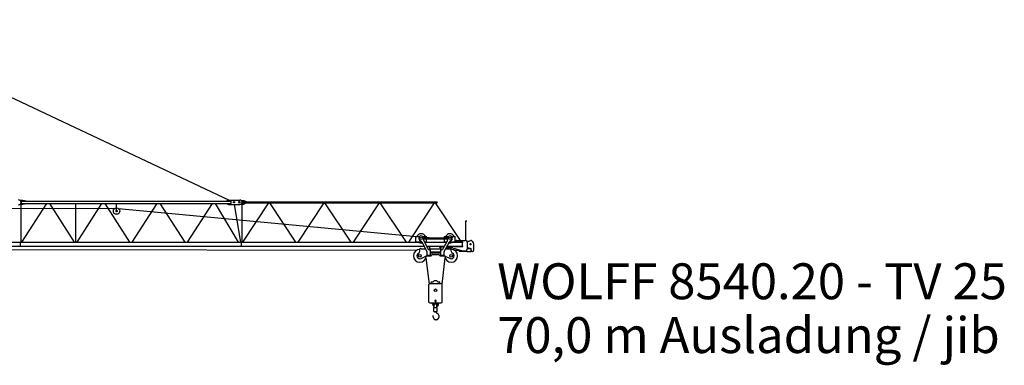
# Model space of a CAD drawing. Extents: x 27 to 310822, y -604 to 560083.
# Drawn here: x 251187 to 295730, y 119489 to 135133 of the extents above; entities that cross this region are included whole.
import ezdxf

# ---------------------------------------------------------------- set-up
doc = ezdxf.new("R2010")
doc.units = 0
doc.styles.add('ARIAL', font='arial.ttf')

# ---------------------------------------------------------------- blocks, each defined once
blk = doc.blocks.new('W_8540_20_70m_TV25')
at = {"color": 7, "linetype": 'Continuous'}
for p, q in [((43321, 15133), (60667, 6970)), ((51194, 6960), (51325, 6960)), ((51194, 6780), (51325, 6780)), ((51260, 5060), (51260, 6780)), ((51275, 6820), (51275, 6920)), ((51275, 6920), (60750, 6920)), ((51275, 6820), (60750, 6820)), ((51282, 5060), (52408, 6820)), ((51325, 6960), (51475, 6930)), ((51325, 6780), (51475, 6810)), ((51475, 6920), (51475, 6930)), ((51475, 6810), (51475, 6820)), ((52534, 6820), (53656, 5060)), ((53720, 5060), (53720, 6820)), ((53782, 5060), (54908, 6820)), ((55034, 6820), (56156, 5060)), ((55570, 6470), (55570, 6820)), ((56282, 5060), (57408, 6820)), ((57534, 6820), (58656, 5060)), ((58782, 5060), (59908, 6820)), ((60033, 6820), (61067, 5060)), ((60540, 6930), (60640, 6970)), ((60540, 6920), (60540, 6930)), ((60540, 6810), (60540, 6820)), ((60540, 6810), (60640, 6770)), ((60640, 6970), (61150, 6970)), ((60640, 6770), (61150, 6770)), ((60750, 6820), (60750, 6920)), ((60896, 6770), (61174, 5060)), ((61210, 6950), (61330, 6950)), ((61210, 6790), (61330, 6790)), ((61255, 5060), (61255, 6790)), ((61270, 6890), (70070, 6890)), ((61270, 6850), (61270, 6890)), ((61270, 6850), (70070, 6850)), ((61284, 5060), (62457, 6850)), ((61330, 6950), (61430, 6901)), ((61330, 6790), (61430, 6839)), ((61430, 6891), (61430, 6901)), ((61430, 6839), (61430, 6849)), ((62483, 6850), (63669, 5060)), ((63784, 5060), (64957, 6850)), ((64983, 6850), (66169, 5060)), ((66284, 5060), (67457, 6850)), ((67483, 6850), (68669, 5060)), ((68784, 5060), (69957, 6850)), ((69983, 6850), (71116, 5140)), ((70070, 6850), (70070, 6890)), ((29443, 6575), (55496, 6595)), ((55655, 6588), (69159, 5322)), ((71370, 5135), (71370, 6030)), ((71370, 6030), (71410, 6030)), ((2128, 5060), (69234, 5060)), ((51220, 4880), (51220, 5060)), ((61220, 4880), (61220, 5060)), ((69110, 5315), (69274, 5315)), ((69110, 5075), (69110, 5315)), ((69110, 5075), (69379, 5075)), ((69375, 5082), (69609, 4644)), ((69425, 5315), (69590, 5315)), ((69457, 5259), (70543, 5259)), ((69457, 5211), (70543, 5211)), ((69463, 5129), (69666, 4750)), ((69492, 5075), (69590, 5075)), ((69500, 5060), (70500, 5060)), ((69590, 5259), (69590, 5315)), ((69590, 5282), (69832, 5259)), ((69590, 5075), (69590, 5211)), ((70334, 4750), (70537, 5129)), ((70347, 5211), (70410, 5205)), ((70391, 4644), (70625, 5082)), ((70410, 5259), (70410, 5315)), ((70410, 5315), (70574, 5315)), ((70410, 5075), (70410, 5211)), ((70410, 5075), (70508, 5075)), ((70621, 5075), (70890, 5075)), ((70725, 5315), (70890, 5315)), ((70766, 5060), (71219, 5060)), ((70890, 5075), (70890, 5315)), ((70890, 5160), (71106, 5140)), ((70940, 5075), (70940, 5120)), ((70950, 5065), (71000, 5065)), ((70960, 5140), (71340, 5140)), ((71015, 5080), (71219, 5080)), ((71219, 4880), (71219, 5060)), ((71410, 5112), (71499, 5103)), ((71433, 5077), (71603, 5144)), ((71440, 4770), (71440, 5040)), ((71624, 5139), (71687, 5075)), ((71730, 4707), (71730, 4970)), ((1916, 4880), (69483, 4880)), ((2160, 4845), (69144, 4695)), ((69290, 4652), (69290, 4755)), ((69364, 4758), (69548, 4758)), ((69596, 4880), (70404, 4880)), ((69615, 4473), (69615, 4620)), ((69615, 4473), (69765, 4473)), ((69640, 4865), (69740, 4865)), ((69640, 4798), (69640, 4865)), ((69710, 4723), (69765, 4723)), ((69740, 4723), (69740, 4865)), ((69740, 4758), (70260, 4758)), ((69765, 4473), (69765, 4723)), ((69765, 4622), (70235, 4622)), ((69765, 4574), (70235, 4574)), ((69814, 4463), (69820, 4473)), ((69864, 4498), (70136, 4498)), ((70180, 4473), (70186, 4463)), ((70200, 4825), (70200, 4880)), ((70200, 4825), (70260, 4825)), ((70235, 4723), (70290, 4723)), ((70235, 4473), (70235, 4723)), ((70235, 4473), (70385, 4473)), ((70260, 4865), (70360, 4865)), ((70260, 4723), (70260, 4865)), ((70360, 4798), (70360, 4865)), ((70360, 4825), (70374, 4825)), ((70385, 4473), (70385, 4620)), ((70469, 4790), (70472, 4775)), ((70488, 4825), (70770, 4825)), ((70492, 4758), (70636, 4758)), ((70517, 4880), (71219, 4880)), ((70710, 4652), (70710, 4755)), ((70770, 4800), (70770, 4880)), ((70770, 4800), (71219, 4670)), ((70834, 4707), (71068, 4707)), ((70840, 4870), (70840, 4880)), ((70850, 4860), (71219, 4860)), ((71068, 4657), (71068, 4714)), ((71068, 4657), (71388, 4657)), ((71219, 4670), (71340, 4670)), ((71358, 4653), (71422, 4653)), ((71388, 4657), (71408, 4677)), ((71408, 4677), (71408, 4697)), ((71422, 4637), (71422, 4713)), ((71422, 4637), (71606, 4637)), ((71440, 4819), (71595, 4774)), ((71440, 4777), (71586, 4777)), ((71606, 4637), (71606, 4767)), ((71606, 4653), (71644, 4653)), ((71610, 4707), (71610, 4755)), ((69346, 4328), (69567, 4433)), ((69565, 4352), (69704, 3159)), ((69588, 4438), (69771, 4438)), ((70229, 4438), (70412, 4438)), ((70296, 3159), (70435, 4352)), ((70433, 4433), (70654, 4328)), ((69701, 2355), (69701, 3145)), ((69741, 3185), (70258, 3185)), ((69800, 3185), (69800, 3245)), ((69820, 3265), (69850, 3265)), ((69958, 3331), (70042, 3331)), ((70150, 3265), (70180, 3265)), ((70200, 3185), (70200, 3245)), ((70298, 2355), (70298, 3145)), ((69741, 2315), (70258, 2315)), ((69869, 2265), (69869, 2315)), ((69915, 2265), (69915, 2315)), ((69943, 2250), (69970, 2265)), ((69943, 2103), (69943, 2250)), ((69970, 2265), (70030, 2265)), ((70030, 2265), (70057, 2250)), ((70057, 2103), (70057, 2250)), ((70085, 2265), (70085, 2315)), ((70131, 2265), (70131, 2315)), ((69927, 2103), (70072, 2103)), ((69927, 1918), (69927, 2103)), ((69927, 1918), (70072, 1918)), ((69945, 1906), (69945, 1918)), ((69945, 1906), (70055, 1906)), ((70055, 1906), (70055, 1918)), ((70072, 1918), (70072, 2103)), ((70100, 1821), (70076, 1837)), ((70100, 1820), (70100, 1821)), ((70101, 1820), (70100, 1820)), ((70102, 1819), (70101, 1820)), ((70103, 1818), (70102, 1819)), ((70104, 1818), (70103, 1818)), ((70105, 1817), (70104, 1818)), ((70106, 1816), (70105, 1817)), ((70107, 1815), (70106, 1816)), ((70106, 1816), (70106, 1816)), ((70108, 1814), (70107, 1815)), ((70109, 1814), (70108, 1814)), ((70110, 1813), (70109, 1814)), ((70110, 1812), (70110, 1813)), ((70111, 1812), (70110, 1812)), ((70112, 1811), (70111, 1812)), ((70113, 1810), (70112, 1811)), ((70114, 1810), (70113, 1810)), ((70114, 1809), (70114, 1810)), ((70115, 1808), (70114, 1809)), ((70116, 1807), (70115, 1808)), ((70117, 1807), (70116, 1807)), ((70117, 1806), (70117, 1807)), ((70118, 1805), (70117, 1806)), ((70119, 1805), (70118, 1805)), ((70120, 1804), (70119, 1805)), ((70120, 1803), (70120, 1804)), ((70121, 1802), (70120, 1803)), ((70122, 1802), (70121, 1802)), ((70123, 1801), (70122, 1802)), ((70123, 1800), (70123, 1801)), ((70124, 1799), (70123, 1800)), ((70125, 1798), (70124, 1799)), ((70126, 1797), (70125, 1798)), ((70125, 1798), (70125, 1798)), ((70127, 1796), (70126, 1797)), ((70127, 1795), (70127, 1796)), ((70128, 1795), (70127, 1795)), ((70129, 1794), (70128, 1795)), ((70129, 1793), (70129, 1794)), ((70130, 1792), (70129, 1793)), ((70131, 1791), (70130, 1792)), ((70131, 1790), (70131, 1791)), ((70132, 1790), (70131, 1790)), ((70133, 1789), (70132, 1790)), ((70133, 1788), (70133, 1789)), ((70134, 1787), (70133, 1788)), ((70135, 1786), (70134, 1787)), ((70135, 1785), (70135, 1786)), ((70136, 1785), (70135, 1785)), ((70136, 1784), (70136, 1785)), ((70137, 1783), (70136, 1784)), ((70138, 1782), (70137, 1783)), ((70138, 1781), (70138, 1782)), ((69891, 1687), (69891, 1685)), ((69891, 1685), (69891, 1684)), ((69891, 1684), (69891, 1683)), ((69891, 1683), (69891, 1682)), ((69891, 1682), (69891, 1681)), ((69891, 1681), (69891, 1680)), ((69891, 1680), (69891, 1679)), ((69891, 1679), (69891, 1677)), ((69891, 1677), (69891, 1676)), ((69891, 1676), (69891, 1675)), ((69891, 1675), (69891, 1674)), ((69891, 1674), (69891, 1673)), ((69891, 1673), (69891, 1672)), ((69891, 1672), (69891, 1670)), ((69891, 1670), (69891, 1669)), ((69891, 1669), (69892, 1668)), ((69892, 1668), (69892, 1667)), ((69892, 1667), (69892, 1666)), ((69892, 1666), (69892, 1665)), ((69892, 1665), (69892, 1664)), ((69892, 1664), (69892, 1662)), ((69892, 1662), (69892, 1661)), ((69892, 1661), (69893, 1660)), ((69893, 1660), (69893, 1659)), ((69893, 1659), (69893, 1658)), ((69893, 1658), (69893, 1657)), ((69893, 1657), (69893, 1656)), ((69893, 1656), (69894, 1655)), ((69894, 1655), (69894, 1653)), ((69894, 1653), (69894, 1652)), ((69894, 1652), (69894, 1651)), ((69894, 1651), (69895, 1650)), ((69895, 1650), (69895, 1649)), ((69895, 1649), (69895, 1648)), ((69895, 1648), (69896, 1647)), ((69896, 1647), (69896, 1646)), ((69896, 1646), (69896, 1644)), ((69896, 1644), (69897, 1643)), ((69897, 1643), (69897, 1642)), ((69897, 1642), (69897, 1641)), ((69897, 1641), (69898, 1640)), ((69898, 1640), (69898, 1639)), ((69898, 1639), (69898, 1638)), ((69898, 1638), (69899, 1637)), ((69899, 1637), (69899, 1636)), ((69899, 1636), (69900, 1635)), ((69900, 1635), (69900, 1634)), ((69900, 1634), (69900, 1633)), ((69900, 1633), (69901, 1631)), ((69901, 1631), (69901, 1630)), ((69901, 1630), (69902, 1629)), ((69902, 1629), (69902, 1628)), ((69902, 1628), (69903, 1627)), ((69903, 1627), (69903, 1626)), ((69903, 1626), (69904, 1625)), ((69904, 1625), (69904, 1624)), ((69904, 1624), (69905, 1623)), ((69905, 1623), (69905, 1622)), ((69905, 1622), (69906, 1621)), ((69906, 1621), (69906, 1620)), ((69906, 1620), (69907, 1619)), ((69907, 1619), (69907, 1618)), ((69907, 1618), (69908, 1617)), ((69908, 1617), (69909, 1616)), ((69909, 1616), (69909, 1615)), ((69909, 1615), (69910, 1614)), ((69910, 1614), (69910, 1613)), ((69910, 1613), (69911, 1612)), ((69911, 1612), (69912, 1611)), ((69912, 1611), (69912, 1610)), ((69912, 1610), (69913, 1609)), ((69913, 1609), (69914, 1608)), ((69914, 1608), (69914, 1607)), ((69914, 1607), (69915, 1606)), ((69915, 1606), (69916, 1605)), ((69916, 1605), (69916, 1605)), ((69916, 1605), (69917, 1604)), ((69917, 1604), (69918, 1603)), ((69918, 1603), (69918, 1602)), ((69918, 1602), (69919, 1601)), ((69919, 1601), (69920, 1600)), ((69920, 1600), (69921, 1599)), ((69921, 1599), (69921, 1598)), ((69921, 1598), (69922, 1597)), ((69922, 1597), (69923, 1597)), ((69923, 1597), (69924, 1596)), ((69924, 1596), (69925, 1595)), ((69925, 1595), (69925, 1594)), ((69925, 1594), (69926, 1593)), ((69926, 1593), (69927, 1592)), ((69927, 1592), (69928, 1592)), ((69928, 1592), (69929, 1591)), ((69929, 1591), (69929, 1590)), ((69929, 1590), (69930, 1589)), ((69930, 1589), (69931, 1588)), ((69931, 1588), (69932, 1588)), ((69932, 1588), (69933, 1587)), ((69933, 1587), (69934, 1586)), ((69934, 1586), (69934, 1585)), ((69934, 1585), (69935, 1585)), ((69935, 1585), (69936, 1584)), ((69936, 1584), (69937, 1583)), ((69937, 1583), (69938, 1582)), ((69938, 1582), (69939, 1582)), ((69939, 1582), (69940, 1581)), ((69940, 1581), (69941, 1580)), ((69941, 1580), (69942, 1580)), ((69942, 1580), (69943, 1579)), ((69943, 1579), (69944, 1578)), ((69944, 1578), (69945, 1577)), ((69945, 1577), (69945, 1577)), ((69945, 1577), (69946, 1576)), ((69946, 1576), (69947, 1576)), ((69947, 1576), (69948, 1575)), ((69948, 1575), (69949, 1574)), ((69949, 1574), (69950, 1574)), ((69950, 1574), (69951, 1573)), ((69951, 1573), (69952, 1573)), ((69952, 1573), (69953, 1572)), ((69953, 1572), (69954, 1571)), ((69954, 1571), (69955, 1571)), ((69955, 1571), (69956, 1570)), ((69956, 1570), (69957, 1570)), ((69957, 1570), (69958, 1569)), ((69958, 1569), (69959, 1569)), ((69959, 1569), (69960, 1568)), ((69960, 1568), (69961, 1568)), ((69961, 1568), (69962, 1567)), ((69962, 1567), (69963, 1567)), ((69963, 1567), (69965, 1566)), ((69965, 1566), (69966, 1566)), ((69966, 1566), (69967, 1565)), ((69967, 1565), (69968, 1565)), ((69968, 1565), (69969, 1564)), ((69969, 1564), (69970, 1564)), ((69970, 1564), (69971, 1563)), ((69971, 1563), (69972, 1563)), ((69972, 1563), (69973, 1563)), ((69973, 1563), (69974, 1562)), ((69974, 1562), (69975, 1562)), ((69975, 1562), (69976, 1561)), ((69976, 1561), (69977, 1561)), ((69977, 1561), (69979, 1561)), ((69979, 1561), (69980, 1560)), ((69980, 1560), (69981, 1560)), ((69981, 1560), (69982, 1560)), ((69982, 1560), (69983, 1559)), ((69983, 1559), (69984, 1559)), ((69984, 1559), (69985, 1559)), ((69985, 1559), (69986, 1559)), ((69986, 1559), (69987, 1558)), ((69987, 1558), (69989, 1558)), ((69989, 1558), (69990, 1558)), ((69990, 1558), (69991, 1558)), ((69991, 1558), (69992, 1557)), ((69992, 1557), (69993, 1557)), ((69993, 1557), (69994, 1557)), ((69994, 1557), (69995, 1557)), ((69995, 1557), (69996, 1557)), ((69996, 1557), (69998, 1556)), ((69998, 1556), (69999, 1556)), ((69999, 1556), (70000, 1556)), ((70000, 1556), (70001, 1556)), ((70001, 1556), (70002, 1556)), ((70002, 1556), (70003, 1556)), ((70003, 1556), (70004, 1556)), ((70004, 1556), (70006, 1555)), ((70006, 1555), (70007, 1555)), ((70007, 1555), (70008, 1555)), ((70008, 1555), (70009, 1555)), ((70009, 1555), (70010, 1555)), ((70010, 1555), (70011, 1555)), ((70011, 1555), (70013, 1555)), ((70013, 1555), (70014, 1555)), ((70014, 1555), (70015, 1555)), ((70015, 1555), (70016, 1555)), ((70016, 1555), (70017, 1555)), ((70017, 1555), (70018, 1555)), ((70018, 1555), (70019, 1555)), ((70019, 1555), (70020, 1555)), ((70020, 1555), (70021, 1555)), ((70021, 1555), (70022, 1555)), ((70022, 1555), (70023, 1555)), ((70023, 1555), (70024, 1555)), ((70024, 1555), (70025, 1555)), ((70025, 1555), (70026, 1555)), ((70026, 1555), (70028, 1555)), ((70028, 1555), (70029, 1556)), ((70029, 1556), (70030, 1556)), ((70030, 1556), (70031, 1556)), ((70031, 1556), (70032, 1556)), ((70032, 1556), (70033, 1556)), ((70033, 1556), (70034, 1556)), ((70034, 1556), (70035, 1556)), ((70035, 1556), (70036, 1556)), ((70036, 1556), (70037, 1557)), ((70037, 1557), (70038, 1557)), ((70038, 1557), (70039, 1557)), ((70039, 1557), (70040, 1557)), ((70040, 1557), (70041, 1557)), ((70041, 1557), (70042, 1557)), ((70042, 1557), (70043, 1558)), ((70043, 1558), (70044, 1558)), ((70044, 1558), (70045, 1558)), ((70045, 1558), (70046, 1558)), ((70046, 1558), (70047, 1558)), ((70047, 1558), (70048, 1559)), ((70048, 1559), (70049, 1559)), ((70049, 1559), (70050, 1559)), ((70050, 1559), (70051, 1559)), ((70051, 1559), (70052, 1560)), ((70052, 1560), (70053, 1560)), ((70053, 1560), (70054, 1560)), ((70054, 1560), (70055, 1560)), ((70055, 1560), (70056, 1561)), ((70056, 1561), (70057, 1561)), ((70057, 1561), (70058, 1561)), ((70058, 1561), (70059, 1562)), ((70059, 1562), (70060, 1562)), ((70060, 1562), (70061, 1562)), ((70061, 1562), (70062, 1563)), ((70062, 1563), (70063, 1563)), ((70063, 1563), (70064, 1563)), ((70064, 1563), (70065, 1564)), ((70065, 1564), (70066, 1564)), ((70066, 1564), (70067, 1564)), ((70067, 1564), (70068, 1565)), ((70068, 1565), (70069, 1565)), ((70069, 1565), (70070, 1566)), ((70070, 1566), (70071, 1566)), ((70071, 1566), (70072, 1566)), ((70072, 1566), (70073, 1567)), ((70073, 1567), (70074, 1567)), ((70074, 1567), (70075, 1568)), ((70075, 1568), (70076, 1568)), ((70076, 1568), (70077, 1568)), ((70077, 1568), (70078, 1569)), ((70078, 1569), (70079, 1569)), ((70079, 1569), (70080, 1570)), ((70080, 1570), (70081, 1570)), ((70081, 1570), (70082, 1571)), ((70082, 1571), (70083, 1571)), ((70083, 1571), (70084, 1572)), ((70084, 1572), (70085, 1572)), ((70085, 1572), (70086, 1573)), ((70086, 1573), (70087, 1574)), ((70086, 1573), (70086, 1573)), ((70087, 1574), (70088, 1574)), ((70088, 1574), (70089, 1575)), ((70089, 1575), (70090, 1575)), ((70090, 1575), (70091, 1576)), ((70091, 1576), (70092, 1576)), ((70092, 1576), (70093, 1577)), ((70093, 1577), (70094, 1577)), ((70094, 1577), (70095, 1578)), ((70095, 1578), (70095, 1579)), ((70095, 1579), (70096, 1579)), ((70096, 1579), (70097, 1580)), ((70097, 1580), (70098, 1580)), ((70098, 1580), (70099, 1581)), ((70099, 1581), (70100, 1581)), ((70100, 1581), (70101, 1582)), ((70101, 1582), (70102, 1583)), ((70102, 1583), (70103, 1584)), ((70102, 1583), (70102, 1583)), ((70103, 1584), (70104, 1585)), ((70104, 1585), (70105, 1585)), ((70105, 1585), (70106, 1586)), ((70106, 1586), (70107, 1587)), ((70107, 1587), (70108, 1588)), ((70107, 1587), (70107, 1587)), ((70108, 1588), (70109, 1588)), ((70109, 1588), (70110, 1589)), ((70110, 1589), (70111, 1590)), ((70111, 1590), (70111, 1591)), ((70111, 1591), (70112, 1591)), ((70112, 1591), (70113, 1592)), ((70113, 1592), (70114, 1593)), ((70114, 1593), (70115, 1593)), ((70115, 1594), (70116, 1595)), ((70115, 1593), (70115, 1594)), ((70116, 1595), (70117, 1595)), ((70117, 1595), (70118, 1596)), ((70118, 1597), (70119, 1598)), ((70118, 1596), (70118, 1597)), ((70119, 1598), (70120, 1598)), ((70120, 1598), (70121, 1599)), ((70121, 1600), (70122, 1601)), ((70121, 1599), (70121, 1600)), ((70122, 1601), (70123, 1601)), ((70123, 1602), (70124, 1603)), ((70123, 1601), (70123, 1602)), ((70124, 1603), (70125, 1604)), ((70125, 1604), (70126, 1605)), ((70126, 1605), (70127, 1606)), ((70126, 1605), (70126, 1605)), ((70127, 1606), (70128, 1607)), ((70128, 1608), (70129, 1609)), ((70128, 1607), (70128, 1608)), ((70129, 1609), (70130, 1609)), ((70130, 1610), (70131, 1611)), ((70130, 1609), (70130, 1610)), ((70131, 1611), (70132, 1612)), ((70132, 1613), (70133, 1614)), ((70132, 1612), (70132, 1613)), ((70133, 1614), (70134, 1615)), ((70133, 1614), (70133, 1614)), ((70134, 1615), (70135, 1616)), ((70135, 1617), (70136, 1618)), ((70135, 1616), (70135, 1617)), ((70136, 1618), (70137, 1619)), ((70137, 1619), (70138, 1620)), ((70137, 1619), (70137, 1619)), ((70139, 1780), (70138, 1781)), ((70138, 1621), (70139, 1622)), ((70138, 1620), (70138, 1621)), ((70139, 1779), (70139, 1780)), ((70140, 1778), (70139, 1779)), ((70139, 1623), (70140, 1624)), ((70139, 1622), (70139, 1623)), ((70140, 1777), (70140, 1778)), ((70141, 1777), (70140, 1777)), ((70140, 1624), (70141, 1625)), ((70141, 1776), (70141, 1777)), ((70142, 1775), (70141, 1776)), ((70141, 1626), (70142, 1627)), ((70141, 1625), (70141, 1626)), ((70143, 1774), (70142, 1775)), ((70142, 1627), (70143, 1628)), ((70142, 1627), (70142, 1627)), ((70143, 1773), (70143, 1774)), ((70144, 1772), (70143, 1773)), ((70143, 1629), (70144, 1630)), ((70143, 1628), (70143, 1629)), ((70144, 1771), (70144, 1772)), ((70145, 1770), (70144, 1771)), ((70144, 1631), (70145, 1632)), ((70144, 1630), (70144, 1631)), ((70145, 1769), (70145, 1770)), ((70146, 1768), (70145, 1769)), ((70145, 1633), (70146, 1634)), ((70145, 1632), (70145, 1633)), ((70146, 1767), (70146, 1768)), ((70147, 1766), (70146, 1767)), ((70146, 1635), (70147, 1636)), ((70146, 1634), (70146, 1635)), ((70147, 1765), (70147, 1766)), ((70147, 1766), (70147, 1766)), ((70148, 1764), (70147, 1765)), ((70147, 1637), (70148, 1638)), ((70147, 1636), (70147, 1637)), ((70148, 1763), (70148, 1764)), ((70149, 1762), (70148, 1763)), ((70148, 1640), (70149, 1641)), ((70148, 1639), (70148, 1640)), ((70148, 1638), (70148, 1639)), ((70149, 1761), (70149, 1762)), ((70150, 1760), (70149, 1761)), ((70149, 1641), (70149, 1642)), ((70149, 1642), (70150, 1642)), ((70150, 1759), (70150, 1760)), ((70150, 1758), (70150, 1759)), ((70151, 1757), (70150, 1758)), ((70150, 1643), (70151, 1644)), ((70150, 1642), (70150, 1643)), ((70151, 1756), (70151, 1757)), ((70152, 1755), (70151, 1756)), ((70151, 1646), (70152, 1647)), ((70151, 1645), (70151, 1646)), ((70151, 1644), (70151, 1645)), ((70152, 1754), (70152, 1755)), ((70152, 1753), (70152, 1754)), ((70153, 1752), (70152, 1753)), ((70152, 1648), (70153, 1649)), ((70152, 1647), (70152, 1648)), ((70153, 1751), (70153, 1752)), ((70154, 1750), (70153, 1751)), ((70153, 1651), (70154, 1652)), ((70153, 1650), (70153, 1651)), ((70153, 1649), (70153, 1650)), ((70154, 1749), (70154, 1750)), ((70154, 1748), (70154, 1749)), ((70155, 1747), (70154, 1748)), ((70154, 1654), (70155, 1655)), ((70154, 1653), (70154, 1654)), ((70154, 1652), (70154, 1653)), ((70155, 1746), (70155, 1747)), ((70155, 1745), (70155, 1746)), ((70156, 1744), (70155, 1745)), ((70155, 1657), (70156, 1658)), ((70155, 1656), (70155, 1657)), ((70155, 1655), (70155, 1656)), ((70156, 1743), (70156, 1744)), ((70156, 1742), (70156, 1743)), ((70156, 1741), (70156, 1742)), ((70157, 1740), (70156, 1741)), ((70156, 1661), (70157, 1662)), ((70156, 1660), (70156, 1661)), ((70156, 1659), (70156, 1660)), ((70156, 1658), (70156, 1659)), ((70157, 1739), (70157, 1740)), ((70157, 1738), (70157, 1739)), ((70157, 1737), (70157, 1738)), ((70158, 1736), (70157, 1737)), ((70157, 1664), (70158, 1665)), ((70157, 1663), (70157, 1664)), ((70157, 1662), (70157, 1663)), ((70158, 1735), (70158, 1736)), ((70158, 1734), (70158, 1735)), ((70158, 1733), (70158, 1734)), ((70159, 1732), (70158, 1733)), ((70158, 1668), (70159, 1669)), ((70158, 1667), (70158, 1668)), ((70158, 1666), (70158, 1667)), ((70158, 1665), (70158, 1666)), ((70159, 1731), (70159, 1732)), ((70159, 1730), (70159, 1731)), ((70159, 1729), (70159, 1730)), ((70160, 1728), (70159, 1729)), ((70159, 1673), (70160, 1675)), ((70159, 1672), (70159, 1673)), ((70159, 1671), (70159, 1672)), ((70159, 1670), (70159, 1671)), ((70159, 1669), (70159, 1670)), ((70160, 1727), (70160, 1728)), ((70160, 1726), (70160, 1727)), ((70160, 1725), (70160, 1726)), ((70160, 1724), (70160, 1725)), ((70160, 1723), (70160, 1724)), ((70161, 1722), (70160, 1723)), ((70160, 1680), (70161, 1681)), ((70160, 1679), (70160, 1680)), ((70160, 1678), (70160, 1679)), ((70160, 1677), (70160, 1678)), ((70160, 1676), (70160, 1677)), ((70160, 1675), (70160, 1676)), ((70161, 1721), (70161, 1722)), ((70161, 1719), (70161, 1721)), ((70161, 1718), (70161, 1719)), ((70161, 1717), (70161, 1718)), ((70161, 1716), (70161, 1717)), ((70161, 1715), (70161, 1716)), ((70161, 1714), (70161, 1715)), ((70161, 1713), (70161, 1714)), ((70162, 1712), (70161, 1713)), ((70161, 1688), (70162, 1689)), ((70161, 1687), (70161, 1688)), ((70161, 1686), (70161, 1687)), ((70161, 1685), (70161, 1686)), ((70161, 1684), (70161, 1685)), ((70161, 1683), (70161, 1684)), ((70161, 1682), (70161, 1683)), ((70161, 1681), (70161, 1682)), ((70162, 1711), (70162, 1712)), ((70162, 1710), (70162, 1711)), ((70162, 1709), (70162, 1710)), ((70162, 1708), (70162, 1709)), ((70162, 1707), (70162, 1708)), ((70162, 1706), (70162, 1707)), ((70162, 1705), (70162, 1706)), ((70162, 1704), (70162, 1705)), ((70162, 1703), (70162, 1704)), ((70162, 1702), (70162, 1703)), ((70162, 1701), (70162, 1702)), ((70162, 1700), (70162, 1701)), ((70162, 1699), (70162, 1700)), ((70162, 1697), (70162, 1699)), ((70162, 1696), (70162, 1697)), ((70162, 1695), (70162, 1696)), ((70162, 1694), (70162, 1695)), ((70162, 1693), (70162, 1694)), ((70162, 1692), (70162, 1693)), ((70162, 1691), (70162, 1692)), ((70162, 1690), (70162, 1691)), ((70162, 1689), (70162, 1690))]:
    blk.add_line(p, q, dxfattribs=at)
for centre, radius in [((60880, 6870), 27.5), ((61120, 6870), 37.6), ((55570, 6470), 145), ((55570, 6470), 30), ((69350, 5235), 55), ((70650, 5235), 55), ((71580, 4970), 30), ((69290, 4445), 60), ((70710, 4445), 60), ((70000, 2885), 60)]:
    blk.add_circle(centre, radius, dxfattribs=at)
for centre, radius, start, end in [((51140, 6870), 110, 270, 90), ((61150, 6870), 100, 270, 90), ((69350, 5235), 210, 22.3927, 157.6073), ((69350, 5235), 110, 343.6754, 252.506), ((70650, 5235), 210, 22.3927, 157.6073), ((70650, 5235), 110, 287.494, 196.3246), ((69350, 5235), 210, 229.6324, 284.3444), ((69287, 5035), 100, 28.0915, 72.506), ((69552, 5176), 100, 163.6754, 208.0915), ((70448, 5176), 100, 331.9085, 16.3246), ((70650, 5235), 210, 255.6556, 310.3676), ((70713, 5035), 100, 107.494, 151.9085), ((70960, 5120), 20, 90, 180), ((70950, 5075), 10, 180, 270), ((71015, 5065), 15, 90, 180), ((71219, 5060), 20, 270, 90), ((71219, 4880), 20, 270, 90), ((71340, 5040), 100, 0, 90), ((71610, 5125), 20, 44.4191, 111.3193), ((71580, 4970), 150, 0, 44.4191), ((69290, 4445), 290, 90, 358.5161), ((69290, 4445), 130, 115.7715, 295.5707), ((69190, 4652), 100, 295.7715, 360), ((69320, 4755), 30, 27.6455, 180), ((69364, 4778), 20, 207.6455, 270), ((69565, 4620), 50, 0, 28.0915), ((69710, 4773), 50, 208.0915, 270), ((69771, 4488), 50, 270, 330), ((69864, 4448), 50, 90, 150), ((70136, 4448), 50, 30, 90), ((70229, 4488), 50, 210, 270), ((70290, 4773), 50, 270, 331.9085), ((70435, 4620), 50, 151.9085, 180), ((70710, 4445), 290, 181.4839, 90), ((70492, 4778), 20, 190.5862, 270), ((70636, 4778), 20, 270, 332.3545), ((70680, 4755), 30, 0, 152.3545), ((70710, 4445), 130, 244.4293, 64.2285), ((70810, 4652), 100, 180, 244.2285), ((70850, 4870), 10, 180, 270), ((71358, 4707), 54, 247.8084, 270), ((71340, 4770), 100, 270, 360), ((71590, 4755), 20, 0, 74.0682), ((71670, 4707), 60, 180, 360), ((69588, 4388), 50, 90, 115.5707), ((70412, 4388), 50, 64.4293, 90), ((69741, 3145), 40, 90, 180), ((69820, 3245), 20, 90, 180), ((69850, 3365), 100, 270, 322.0154), ((70000, 3257), 85, 119.312, 146.8707), ((70000, 3257), 85, 33.5794, 60.688), ((70150, 3365), 100, 217.5802, 270), ((70180, 3245), 20, 0, 90), ((70258, 3145), 40, 0, 90), ((69741, 2355), 40, 180, 270), ((70000, 2265), 131, 180, 244.2074), ((70000, 2265), 85, 180, 227.8875), ((70000, 2405), 35, 1.5663, 360), ((70000, 2265), 85, 312.1125, 360), ((70000, 2265), 131, 295.7926, 360), ((70258, 2355), 40, 270, 360), ((70133, 1919), 100, 187.4696, 235.0592), ((69679, 1698), 212, 356.9805, 12.1091)]:
    blk.add_arc(centre, radius, start, end, dxfattribs=at)

msp = doc.modelspace()

# ---------------------------------------------------------------- block references
msp.add_blockref('W_8540_20_70m_TV25', (200000, 120000))

# ---------------------------------------------------------------- texts
at = {"color": 7, "linetype": 'Continuous', "style": 'ARIAL'}
for s, p in [('WOLFF 8540.20 - TV 25', (272787, 122481)), ('70,0 m Ausladung / jib', (272787, 120044))]:
    msp.add_text(s, height=1625, dxfattribs=at).set_placement(p)

doc.saveas('drawing.dxf')
